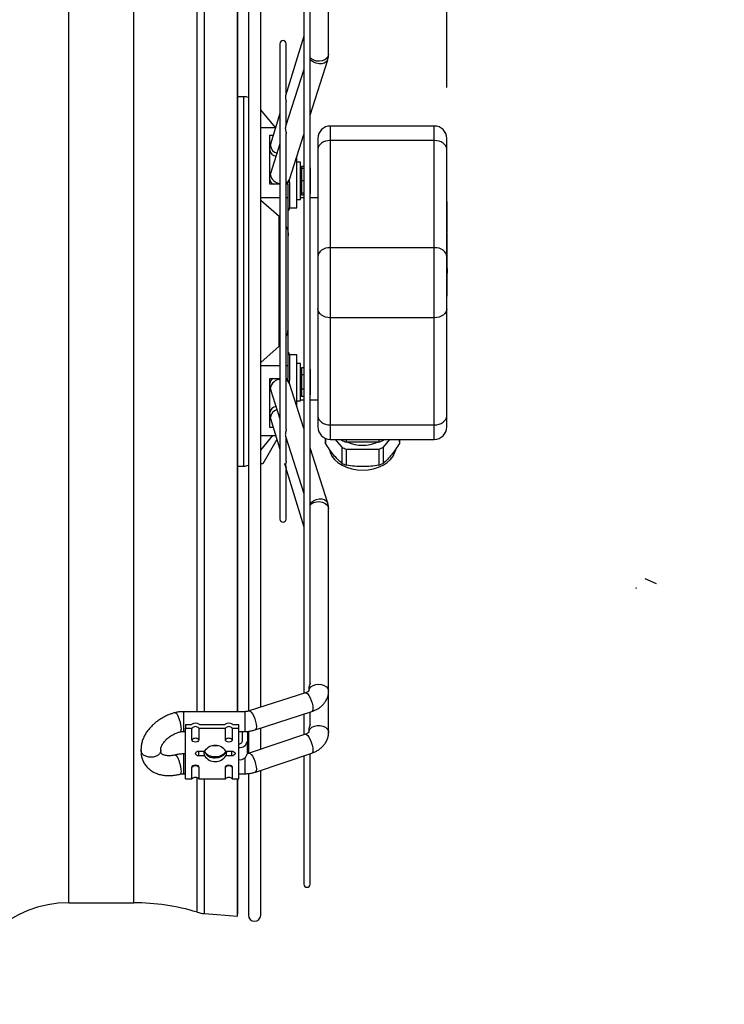
# Model space of a CAD drawing. Units: millimetres. Extents: x 5 to 415, y 3 to 291.
# Drawn here: x 375 to 387, y 242 to 258 of the extents above; entities that cross this region are included whole.
import ezdxf

# ---------------------------------------------------------------- set-up
doc = ezdxf.new("R2010")
doc.units = ezdxf.units.MM
doc.layers.add('GEOMETRY', color=7, linetype='Continuous')
doc.layers.add('LAYER_1', color=7, linetype='Continuous')
doc.styles.add('SLDTEXTSTYLE0', font='TXT', dxfattribs={"width": 0.605})
doc.dimstyles.new('SLDDIMSTYLE1', dxfattribs={"dimtxt": 5.136637, "dimasz": 3.5, "dimexe": 0, "dimexo": 0.0625, "dimgap": 1.284159, "dimtad": 1, "dimdec": 0, "dimlfac": 25, "dimrnd": 1e-09, "dimzin": 12, "dimdsep": 46, "dimtxsty": 'SLDTEXTSTYLE0', "dimsah": 1, "dimcen": 0.09, "dimadec": 0, "dimazin": 3, "dimtol": 1, "dimtp": 10, "dimtm": 10, "dimtfac": 1, "dimtdec": 0, "dimtmove": 0, "dimatfit": 0, "dimfxl": 0, "dimfrac": 2, "dimtolj": 1, "dimarcsym": 0})

# ---------------------------------------------------------------- blocks, each defined once
blk = doc.blocks.new('Block4')
for p, q in [((0, 133), (173, 133)), ((0, 133), (0, 59)), ((0, 59), (173, 59)), ((173, 133), (173, 192)), ((392, 96), (173, 0)), ((173, 0), (173, 59))]:
    blk.add_line(p, q)
blk = doc.blocks.new('Arrow_air')
at = {"layer": 'LAYER_1'}
blk.add_line((173, 192), (392, 96), dxfattribs=at)
at = {"color": 7, "linetype": 'Continuous', "xscale": 0.03333333333333333, "yscale": 0.03333333333333333, "zscale": 0.03333333333333333}
blk.add_blockref('Block4', (0, 0), dxfattribs=at)
blk = doc.blocks.new('Arrow_air_Vantaa')
at = {"color": 7, "linetype": 'Continuous', "xscale": 0.03333333333333333, "yscale": 0.03333333333333333, "zscale": 0.03333333333333333, "rotation": 90.0000000000002}
blk.add_blockref('Arrow_air', (256.39, 0), dxfattribs=at)
blk = doc.blocks.new('_D_11')
at = {"layer": 'GEOMETRY'}
for p, q in [((375.486, 270.859), (375.486, 272.805)), ((382.346, 256.634), (382.346, 272.805)), ((375.486, 271.805), (365.607, 271.805)), ((375.486, 271.805), (382.346, 271.805)), ((382.346, 271.805), (411.071, 271.805))]:
    blk.add_line(p, q, dxfattribs=at)
for points in [[(375.486, 271.805), (370.349, 272.595), (370.349, 271.014)], [(382.346, 271.805), (387.483, 271.014), (387.483, 272.595)]]:
    blk.add_solid(points, dxfattribs=at)
at = {"layer": 'GEOMETRY', "char_height": 5.2917, "attachment_point": 1, "style": 'SLDTEXTSTYLE0'}
for s, insert in [('±10', (399.385, 278.626)), ('172', (385.642, 278.626))]:
    blk.add_mtext(s, dxfattribs=dict(at, insert=insert))
blk = doc.blocks.new('_D_12')
at = {"layer": 'GEOMETRY'}
for p, q in [((344.046, 265.861), (344.046, 280.38)), ((382.346, 256.634), (382.346, 280.38)), ((344.046, 279.38), (334.168, 279.38)), ((344.046, 279.38), (382.346, 279.38)), ((382.346, 279.38), (392.225, 279.38))]:
    blk.add_line(p, q, dxfattribs=at)
for points in [[(344.046, 279.38), (338.909, 280.17), (338.909, 278.59)], [(382.346, 279.38), (387.483, 278.59), (387.483, 280.17)]]:
    blk.add_solid(points, dxfattribs=at)
at = {"layer": 'GEOMETRY', "char_height": 5.2917, "attachment_point": 1, "style": 'SLDTEXTSTYLE0'}
for s, insert in [('±10', (364.225, 286.201)), ('958', (350.481, 286.201))]:
    blk.add_mtext(s, dxfattribs=dict(at, insert=insert))

msp = doc.modelspace()

# ---------------------------------------------------------------- linework, layer by layer
at = {"color": 8, "linetype": 'Continuous', "lineweight": 25}
for p, q in [((376.242, 253.579), (376.242, 263.699)), ((377.292, 253.579), (377.292, 263.699)), ((378.312, 253.579), (378.312, 260.45)), ((378.43, 246.547), (378.43, 260.45)), ((379.069, 253.499), (379.069, 256.483)), ((380.466, 255.776), (380.466, 256.01)), ((382.146, 255.776), (382.146, 256.01)), ((379.497, 255.693), (379.5, 255.715)), ((379.497, 255.22), (379.5, 255.245)), ((376.242, 243.459), (376.242, 253.579)), ((377.292, 243.459), (377.292, 253.579)), ((378.312, 246.547), (378.312, 253.579)), ((379.069, 250.515), (379.069, 253.499)), ((380.466, 250.947), (380.466, 251.181)), ((382.146, 250.947), (382.146, 251.181)), ((378.094, 246.547), (378.094, 246.387)), ((379.085, 246.547), (379.085, 246.277)), ((378.094, 246.387), (378.094, 246.227)), ((379.085, 246.277), (379.085, 246.227)), ((378.094, 245.864), (378.094, 245.544)), ((378.341, 245.894), (378.341, 245.91)), ((378.87, 245.91), (378.87, 245.894)), ((379.085, 245.801), (379.085, 245.589)), ((379.085, 245.589), (379.085, 245.544)), ((378.312, 243.307), (378.312, 245.48)), ((378.43, 243.285), (378.43, 245.461))]:
    msp.add_line(p, q, dxfattribs=at)
at = {"color": 7, "linetype": 'Continuous', "lineweight": 25}
for p, q in [((378.966, 253.579), (378.966, 260.45)), ((378.971, 253.579), (378.971, 260.45)), ((379.141, 260.446), (379.141, 246.55)), ((379.341, 246.618), (379.341, 260.379)), ((380.038, 260.154), (380.038, 246.844)), ((380.438, 257.172), (380.438, 260.121)), ((380.138, 247.008), (380.138, 259.993)), ((380.038, 257.463), (379.741, 256.498)), ((379.652, 257.34), (379.652, 249.658)), ((379.752, 256.535), (379.752, 257.34)), ((380.138, 256.187), (380.423, 257.081)), ((380.038, 256.925), (379.742, 256)), ((379.069, 256.483), (378.971, 256.483)), ((379.752, 256.033), (379.752, 256.404)), ((379.577, 255.988), (379.341, 256.27)), ((379.652, 256.21), (379.5, 255.715)), ((379.341, 255.988), (379.584, 255.988)), ((382.146, 256.01), (380.466, 256.01)), ((379.486, 255.86), (379.544, 255.86)), ((379.486, 255.068), (379.486, 255.86)), ((379.752, 251.112), (379.752, 255.887)), ((379.805, 255.147), (380.038, 255.874)), ((379.652, 255.72), (379.5, 255.245)), ((380.466, 254.044), (380.466, 255.776)), ((382.146, 255.776), (380.466, 255.776)), ((382.146, 254.044), (382.146, 255.776)), ((379.925, 254.686), (379.925, 255.523)), ((380.266, 255.634), (380.266, 253.903)), ((382.346, 253.903), (382.346, 255.634)), ((379.985, 255.425), (379.925, 255.425)), ((379.985, 255.125), (379.985, 255.425)), ((380.001, 255.356), (380.001, 255.325)), ((380.038, 255.356), (380.001, 255.356)), ((379.501, 255.245), (379.486, 255.245)), ((380.001, 255.325), (380.001, 255.125)), ((380.038, 255.325), (380.001, 255.325)), ((380.145, 255.325), (380.138, 255.338)), ((380.145, 255.225), (380.145, 255.325)), ((380.145, 255.025), (380.145, 255.225)), ((379.652, 255.068), (379.486, 255.068)), ((379.786, 255.068), (379.752, 255.068)), ((379.786, 254.856), (379.786, 255.068)), ((379.805, 255.095), (379.805, 255.069)), ((379.805, 255.069), (379.805, 254.687)), ((379.806, 255.095), (379.806, 255.15)), ((379.985, 254.825), (379.985, 255.125)), ((380.038, 255.125), (380.001, 255.125)), ((380.001, 255.125), (380.001, 254.925)), ((380.038, 254.925), (380.001, 254.925)), ((380.001, 254.925), (380.001, 254.894)), ((380.038, 254.894), (380.001, 254.894)), ((380.138, 254.912), (380.145, 254.925)), ((380.145, 254.925), (380.145, 255.025)), ((379.341, 254.856), (379.652, 254.856)), ((379.637, 254.547), (379.341, 254.809)), ((379.752, 254.856), (379.786, 254.856)), ((379.786, 254.235), (379.786, 254.856)), ((379.925, 254.825), (379.985, 254.825)), ((380.038, 254.851), (379.985, 254.851)), ((380.266, 254.851), (380.138, 254.851)), ((382.356, 254.789), (382.346, 254.789)), ((382.356, 254.562), (382.356, 254.789)), ((379.805, 254.687), (379.806, 254.686)), ((379.806, 254.686), (379.925, 254.686)), ((382.346, 254.562), (382.356, 254.562)), ((382.356, 254.404), (382.356, 254.562)), ((379.637, 252.451), (379.637, 254.547)), ((379.637, 254.547), (379.652, 254.53)), ((382.346, 254.397), (382.356, 254.397)), ((382.346, 254.281), (382.356, 254.281)), ((382.346, 254.175), (382.356, 254.175)), ((382.346, 254.096), (382.356, 254.096)), ((382.356, 254.218), (382.358, 254.218)), ((382.356, 254.096), (382.356, 254.175)), ((382.356, 254.103), (382.358, 254.103)), ((382.356, 254.063), (382.356, 254.096)), ((380.466, 252.913), (380.466, 254.044)), ((382.146, 254.044), (380.466, 254.044)), ((382.146, 252.913), (382.146, 254.044)), ((382.358, 254.06), (382.346, 254.06)), ((382.346, 254.049), (382.356, 254.049)), ((382.346, 253.999), (382.356, 253.999)), ((382.346, 253.954), (382.356, 253.954)), ((382.356, 253.999), (382.356, 254.049)), ((382.358, 254.016), (382.356, 254.016)), ((382.356, 253.954), (382.356, 253.999)), ((382.356, 253.913), (382.356, 253.954)), ((382.346, 253.913), (382.356, 253.913)), ((382.346, 253.825), (382.356, 253.825)), ((382.346, 253.78), (382.356, 253.78)), ((382.346, 253.776), (382.356, 253.776)), ((382.356, 253.825), (382.356, 253.913)), ((382.356, 253.78), (382.356, 253.825)), ((382.356, 253.776), (382.356, 253.78)), ((382.356, 253.748), (382.356, 253.776)), ((382.346, 253.748), (382.356, 253.748)), ((382.346, 253.736), (382.356, 253.736)), ((382.356, 253.708), (382.346, 253.708)), ((382.346, 253.662), (382.356, 253.662)), ((382.346, 253.661), (382.356, 253.661)), ((382.346, 253.632), (382.356, 253.632)), ((382.346, 253.619), (382.356, 253.619)), ((382.356, 253.736), (382.356, 253.748)), ((382.356, 253.708), (382.356, 253.736)), ((382.356, 253.708), (382.356, 253.662)), ((382.356, 253.662), (382.356, 253.661)), ((382.356, 253.661), (382.356, 253.632)), ((382.356, 253.619), (382.356, 253.632)), ((382.356, 253.54), (382.356, 253.619)), ((378.966, 246.547), (378.966, 253.579)), ((378.971, 246.547), (378.971, 253.579)), ((382.346, 253.54), (382.356, 253.54)), ((382.346, 253.527), (382.356, 253.527)), ((382.356, 253.498), (382.346, 253.498)), ((382.346, 253.485), (382.356, 253.485)), ((382.356, 253.527), (382.356, 253.54)), ((382.356, 253.498), (382.356, 253.527)), ((382.356, 253.485), (382.356, 253.498)), ((382.356, 253.386), (382.356, 253.485)), ((382.346, 253.386), (382.356, 253.386)), ((382.356, 253.359), (382.346, 253.359)), ((382.356, 253.359), (382.356, 253.386)), ((382.356, 253.263), (382.356, 253.359)), ((382.346, 253.263), (382.356, 253.263)), ((380.266, 253.054), (380.266, 251.323)), ((382.346, 251.323), (382.346, 253.054)), ((382.146, 252.913), (380.466, 252.913)), ((380.466, 251.181), (380.466, 252.913)), ((382.146, 251.181), (382.146, 252.913)), ((379.786, 252.141), (379.786, 252.763)), ((379.341, 252.189), (379.637, 252.451)), ((379.637, 252.451), (379.652, 252.467)), ((379.806, 252.311), (379.805, 252.311)), ((379.805, 252.311), (379.805, 251.929)), ((379.925, 252.311), (379.806, 252.311)), ((379.925, 251.475), (379.925, 252.311)), ((379.985, 252.172), (379.925, 252.172)), ((379.985, 251.872), (379.985, 252.172)), ((379.341, 252.141), (379.652, 252.141)), ((379.752, 252.141), (379.786, 252.141)), ((379.786, 251.929), (379.786, 252.141)), ((380.001, 252.103), (380.001, 251.988)), ((380.038, 252.103), (380.001, 252.103)), ((380.145, 252.072), (380.138, 252.085)), ((380.145, 252.046), (380.145, 252.072)), ((380.145, 251.872), (380.145, 252.046)), ((379.486, 251.929), (379.652, 251.929)), ((379.486, 251.137), (379.486, 251.929)), ((379.752, 251.929), (379.786, 251.929)), ((379.805, 251.929), (379.805, 251.902)), ((380.038, 251.123), (379.805, 251.85)), ((379.806, 251.847), (379.806, 251.902)), ((379.985, 251.572), (379.985, 251.872)), ((380.038, 251.988), (380.001, 251.988)), ((380.001, 251.988), (380.001, 251.757)), ((380.145, 251.699), (380.145, 251.872)), ((379.486, 251.752), (379.501, 251.752)), ((379.5, 251.753), (379.497, 251.778)), ((379.5, 251.753), (379.652, 251.278)), ((380.038, 251.757), (380.001, 251.757)), ((380.001, 251.757), (380.001, 251.641)), ((380.145, 251.672), (380.145, 251.699)), ((379.925, 251.572), (379.985, 251.572)), ((379.985, 251.586), (380.038, 251.586)), ((380.038, 251.641), (380.001, 251.641)), ((380.138, 251.659), (380.145, 251.672)), ((380.138, 251.586), (380.266, 251.586)), ((379.5, 251.282), (379.497, 251.304)), ((379.5, 251.282), (379.652, 250.787)), ((379.544, 251.137), (379.486, 251.137)), ((380.466, 251.181), (382.146, 251.181)), ((379.341, 250.773), (379.535, 251.01)), ((379.341, 251.01), (379.584, 251.01)), ((379.603, 250.946), (379.376, 250.553)), ((379.742, 250.998), (380.038, 250.072)), ((379.752, 250.594), (379.752, 250.965)), ((380.386, 250.964), (380.386, 250.913)), ((380.388, 250.882), (380.388, 250.963)), ((380.466, 250.947), (382.146, 250.947)), ((380.546, 250.947), (380.649, 250.82)), ((380.638, 250.947), (380.649, 250.933)), ((380.649, 250.947), (380.649, 250.933)), ((380.725, 250.902), (380.725, 250.947)), ((381.248, 250.902), (380.725, 250.902)), ((381.248, 250.947), (381.248, 250.902)), ((381.323, 250.933), (381.323, 250.947)), ((381.323, 250.933), (381.335, 250.947)), ((381.323, 250.82), (381.427, 250.947)), ((381.585, 250.947), (381.585, 250.882)), ((381.586, 250.913), (381.586, 250.947)), ((380.423, 249.916), (380.138, 250.81)), ((380.649, 250.82), (380.649, 250.562)), ((380.725, 250.789), (381.248, 250.789)), ((380.725, 250.531), (380.725, 250.789)), ((381.248, 250.789), (381.248, 250.531)), ((381.323, 250.562), (381.323, 250.82)), ((378.971, 250.515), (379.069, 250.515)), ((379.376, 250.553), (379.341, 250.553)), ((379.741, 250.5), (380.038, 249.535)), ((379.752, 249.658), (379.752, 250.462)), ((380.427, 249.892), (380.423, 249.916)), ((380.438, 246.877), (380.438, 249.826)), ((380.118, 246.922), (380.118, 246.877)), ((380.067, 246.853), (379.154, 246.558)), ((380.438, 246.213), (380.438, 246.877)), ((379.085, 246.547), (378.094, 246.547)), ((379.252, 246.253), (380.165, 246.549)), ((380.038, 246.507), (380.038, 246.172)), ((380.138, 246.341), (380.138, 246.54)), ((378.126, 246.338), (378.126, 246.281)), ((378.126, 246.338), (378.222, 246.338)), ((378.126, 246.281), (378.23, 246.281)), ((378.126, 245.461), (378.126, 246.281)), ((378.23, 246.094), (378.23, 246.281)), ((378.341, 246.281), (378.77, 246.281)), ((378.341, 246.281), (378.341, 246.094)), ((378.35, 246.338), (378.762, 246.338)), ((378.77, 246.094), (378.77, 246.281)), ((378.881, 246.281), (378.986, 246.281)), ((378.881, 246.281), (378.881, 246.094)), ((378.89, 246.338), (378.986, 246.338)), ((378.986, 246.281), (378.986, 246.338)), ((378.986, 245.97), (378.986, 246.281)), ((379.341, 245.938), (379.341, 246.282)), ((378.094, 246.227), (378.126, 246.227)), ((378.986, 246.227), (379.085, 246.227)), ((379.046, 246.069), (379.046, 246.227)), ((379.126, 246.23), (379.126, 246.069)), ((379.141, 246.23), (379.141, 245.867)), ((380.065, 246.182), (379.152, 245.875)), ((380.118, 246.26), (380.118, 246.213)), ((378.986, 245.772), (378.986, 245.97)), ((379.126, 245.871), (379.126, 246.069)), ((377.621, 245.817), (377.618, 245.816)), ((378.126, 245.864), (378.094, 245.864)), ((378.341, 245.91), (378.434, 245.91)), ((378.341, 245.832), (378.341, 245.894)), ((378.434, 245.832), (378.341, 245.832)), ((378.777, 245.91), (378.87, 245.91)), ((378.87, 245.832), (378.777, 245.832)), ((378.87, 245.894), (378.87, 245.832)), ((379.254, 245.572), (380.167, 245.878)), ((380.038, 245.835), (380.038, 243.759)), ((380.138, 243.759), (380.138, 245.868)), ((378.23, 245.461), (378.23, 245.648)), ((378.341, 245.648), (378.341, 245.461)), ((378.77, 245.461), (378.77, 245.648)), ((378.881, 245.648), (378.881, 245.461)), ((378.986, 245.461), (378.986, 245.772)), ((378.094, 245.544), (378.126, 245.544)), ((378.986, 245.544), (379.085, 245.544)), ((379.141, 245.544), (379.141, 243.26)), ((379.341, 243.26), (379.341, 245.601)), ((378.126, 245.461), (378.23, 245.461)), ((378.341, 245.461), (378.77, 245.461)), ((378.881, 245.461), (378.986, 245.461)), ((378.966, 243.242), (378.966, 245.461)), ((378.971, 243.301), (378.971, 245.461)), ((376.242, 243.459), (377.292, 243.459)), ((378.43, 243.285), (378.966, 243.242)), ((378.966, 243.242), (378.971, 243.301))]:
    msp.add_line(p, q, dxfattribs=at)
at = {"color": 8, "linetype": 'Continuous', "lineweight": 25, "flags": 128}
for points in [[(380.438, 257.172), (380.431, 257.138), (380.41, 257.107), (380.377, 257.082), (380.336, 257.064), (380.29, 257.057), (380.242, 257.059), (380.198, 257.072), (380.16, 257.093), (380.138, 257.116)], [(380.423, 257.081), (380.42, 257.073), (380.4, 257.045), (380.368, 257.025), (380.328, 257.014), (380.283, 257.013), (380.236, 257.023), (380.193, 257.042), (380.156, 257.069), (380.138, 257.09)], [(380.138, 249.907), (380.156, 249.929), (380.193, 249.956), (380.236, 249.975), (380.283, 249.984), (380.328, 249.984), (380.368, 249.973), (380.4, 249.953), (380.42, 249.925), (380.423, 249.916)], [(380.138, 249.882), (380.16, 249.904), (380.198, 249.926), (380.242, 249.938), (380.29, 249.941), (380.336, 249.933), (380.377, 249.916), (380.41, 249.891), (380.431, 249.86), (380.438, 249.826)], [(380.118, 246.877), (380.118, 246.885), (380.129, 246.919), (380.153, 246.949), (380.188, 246.972), (380.23, 246.987), (380.278, 246.992)], [(380.278, 246.992), (380.325, 246.987), (380.368, 246.972), (380.403, 246.949), (380.427, 246.919), (380.437, 246.885), (380.438, 246.877)], [(380.067, 246.853), (380.082, 246.851), (380.101, 246.836), (380.121, 246.808), (380.141, 246.771), (380.158, 246.728), (380.172, 246.683), (380.181, 246.639), (380.184, 246.6)], [(380.184, 246.6), (380.181, 246.571), (380.172, 246.553), (380.165, 246.549)], [(379.154, 246.558), (379.169, 246.556), (379.188, 246.54), (379.208, 246.513), (379.228, 246.476), (379.245, 246.433), (379.259, 246.388), (379.268, 246.344), (379.271, 246.305)], [(379.271, 246.305), (379.268, 246.276), (379.259, 246.258), (379.252, 246.253)], [(380.118, 246.213), (380.122, 246.237), (380.139, 246.268), (380.169, 246.294), (380.208, 246.313), (380.254, 246.322), (380.301, 246.322), (380.347, 246.313), (380.386, 246.294), (380.416, 246.268), (380.434, 246.237), (380.438, 246.213)], [(380.065, 246.182), (380.066, 246.182), (380.082, 246.178), (380.101, 246.161), (380.121, 246.133), (380.141, 246.095), (380.158, 246.052), (380.172, 246.006), (380.181, 245.963), (380.184, 245.925)], [(379.152, 245.875), (379.154, 245.875), (379.169, 245.872), (379.188, 245.855), (379.208, 245.826), (379.228, 245.788), (379.245, 245.745), (379.259, 245.699), (379.268, 245.656), (379.271, 245.619)], [(380.184, 245.925), (380.181, 245.897), (380.172, 245.881), (380.167, 245.878)], [(379.271, 245.619), (379.268, 245.591), (379.259, 245.574), (379.254, 245.572)]]:
    msp.add_lwpolyline(points, dxfattribs=at)
at = {"color": 7, "linetype": 'Continuous', "lineweight": 25, "flags": 128}
for points in [[(380.466, 255.776), (380.427, 255.773), (380.39, 255.765), (380.355, 255.752), (380.325, 255.734), (380.3, 255.713), (380.282, 255.689), (380.27, 255.662), (380.266, 255.634)], [(382.346, 255.634), (382.343, 255.662), (382.331, 255.689), (382.313, 255.713), (382.288, 255.734), (382.257, 255.752), (382.223, 255.765), (382.185, 255.773), (382.146, 255.776)], [(380.466, 254.044), (380.427, 254.042), (380.39, 254.034), (380.355, 254.021), (380.325, 254.003), (380.3, 253.981), (380.282, 253.957), (380.27, 253.931), (380.266, 253.903)], [(382.346, 253.903), (382.343, 253.931), (382.331, 253.957), (382.313, 253.981), (382.288, 254.003), (382.257, 254.021), (382.223, 254.034), (382.185, 254.042), (382.146, 254.044)], [(380.466, 252.913), (380.427, 252.916), (380.39, 252.924), (380.355, 252.937), (380.325, 252.954), (380.3, 252.976), (380.282, 253), (380.27, 253.027), (380.266, 253.054)], [(382.346, 253.054), (382.343, 253.027), (382.331, 253), (382.313, 252.976), (382.288, 252.954), (382.257, 252.937), (382.223, 252.924), (382.185, 252.916), (382.146, 252.913)], [(380.266, 251.323), (380.27, 251.295), (380.282, 251.269), (380.3, 251.244), (380.325, 251.223), (380.355, 251.205), (380.39, 251.192), (380.427, 251.184), (380.466, 251.181)], [(382.146, 251.181), (382.185, 251.184), (382.223, 251.192), (382.257, 251.205), (382.288, 251.223), (382.313, 251.244), (382.331, 251.269), (382.343, 251.295), (382.346, 251.323)], [(380.452, 250.777), (380.463, 250.738), (380.492, 250.678), (380.534, 250.623), (380.589, 250.573), (380.655, 250.53), (380.729, 250.496), (380.811, 250.47), (380.897, 250.455), (380.986, 250.45), (381.075, 250.455), (381.162, 250.47), (381.243, 250.496), (381.318, 250.53), (381.384, 250.573), (381.438, 250.623), (381.481, 250.678), (381.51, 250.738), (381.522, 250.78)], [(378.341, 246.094), (378.337, 246.079), (378.325, 246.066), (378.307, 246.058), (378.286, 246.055), (378.264, 246.058), (378.246, 246.066), (378.234, 246.079), (378.23, 246.094)], [(378.648, 245.995), (378.606, 245.991), (378.563, 245.995)], [(378.881, 246.094), (378.877, 246.079), (378.865, 246.066), (378.847, 246.058), (378.826, 246.055), (378.804, 246.058), (378.786, 246.066), (378.774, 246.079), (378.77, 246.094)], [(378.341, 245.832), (378.32, 245.835), (378.302, 245.843), (378.29, 245.856), (378.286, 245.871), (378.29, 245.886), (378.302, 245.899), (378.32, 245.907), (378.341, 245.91)], [(378.606, 245.8), (378.656, 245.805), (378.703, 245.821), (378.742, 245.844), (378.769, 245.875), (378.784, 245.909), (378.784, 245.911)], [(378.87, 245.91), (378.891, 245.907), (378.909, 245.899), (378.921, 245.886), (378.926, 245.871), (378.921, 245.856), (378.909, 245.843), (378.891, 245.835), (378.87, 245.832)], [(378.23, 245.648), (378.234, 245.663), (378.246, 245.676), (378.264, 245.684), (378.286, 245.687), (378.307, 245.684), (378.325, 245.676), (378.337, 245.663), (378.341, 245.648)], [(378.77, 245.648), (378.774, 245.663), (378.786, 245.676), (378.804, 245.684), (378.826, 245.687), (378.847, 245.684), (378.865, 245.676), (378.877, 245.663), (378.881, 245.648)]]:
    msp.add_lwpolyline(points, dxfattribs=at)
at = {"color": 7, "linetype": 'Continuous', "lineweight": 25}
for centre, radius, start, end in [((379.702, 257.34), 0.05, 0, 180), ((379.069, 256.283), 0.2, 68.958, 90), ((380.466, 255.81), 0.2, 90, 180), ((382.146, 255.81), 0.2, 0, 90), ((379.985, 255.311), 0.016, 270, 0), ((379.985, 254.939), 0.016, 0, 90), ((379.985, 252.058), 0.016, 270, 0), ((379.985, 251.686), 0.016, 0, 90), ((380.466, 251.147), 0.2, 180, 270), ((382.146, 251.147), 0.2, 270, 0), ((380.687, 250.913), 0.301, 180.0031, 185.8748), ((380.949, 251.559), 0.694, 244.4311, 251.1536), ((380.986, 251.457), 0.605, 246.5159, 293.4841), ((381.024, 251.559), 0.694, 288.8464, 295.5689), ((381.286, 250.913), 0.301, 354.1252, 359.9969), ((380.949, 251.446), 0.694, 244.4311, 251.1536), ((381.024, 251.446), 0.694, 288.8464, 295.5689), ((379.069, 250.715), 0.2, 270, 291.042), ((380.949, 251.188), 0.694, 244.4311, 251.1536), ((381.024, 251.188), 0.694, 288.8464, 295.5689), ((379.702, 249.658), 0.05, 180, 0), ((378.286, 246.261), 0.1, 50.3427, 129.6573), ((378.286, 246.227), 0.0778, 44.5425, 135.4575), ((378.826, 246.261), 0.1, 50.3427, 129.6573), ((378.826, 246.227), 0.0778, 44.5425, 135.4575), ((378.283, 246.045), 0.0719, 87.5923, 136.8231), ((378.289, 246.045), 0.0719, 43.1769, 92.4077), ((378.606, 245.796), 0.206, 33.7227, 146.2773), ((378.823, 246.045), 0.0719, 87.5923, 136.8231), ((378.829, 246.045), 0.0719, 43.1769, 92.4077), ((379.003, 246.094), 0.125, 261.9505, 348.5782), ((378.993, 246.08), 0.0536, 261.9505, 348.5782), ((378.589, 245.973), 0.173, 201.5919, 275.5993), ((378.589, 246.013), 0.192, 212.7784, 274.884), ((378.606, 245.946), 0.206, 213.7227, 326.2773), ((378.62, 246.017), 0.196, 265.8567, 327.0448), ((379.003, 245.896), 0.125, 261.9505, 348.5782), ((378.283, 245.599), 0.0719, 87.5923, 136.8231), ((378.289, 245.599), 0.0719, 43.1769, 92.4077), ((378.823, 245.599), 0.0719, 87.5923, 136.8231), ((378.829, 245.599), 0.0719, 43.1769, 92.4077), ((378.286, 245.406), 0.0778, 44.5425, 135.4575), ((378.826, 245.406), 0.0778, 44.5425, 135.4575), ((380.088, 243.759), 0.05, 180, 0), ((376.242, 241.629), 1.83, 90, 174.0405), ((377.292, 239.949), 3.51, 73.112, 90), ((378.476, 243.847), 0.564, 253.112, 265.3941), ((379.241, 243.26), 0.1, 180, 0)]:
    msp.add_arc(centre, radius, start, end, dxfattribs=at)
at = {"color": 8, "linetype": 'Continuous', "lineweight": 25}
for centre, radius, start, end in [((379.648, 255.717), 0.153, 189.0772, 253.5547), ((379.609, 255.645), 0.126, 192.0957, 260.584), ((379.665, 255.252), 0.171, 190.6777, 265.7216), ((379.595, 255.162), 0.109, 187.6116, 239.6417), ((379.699, 255.161), 0.107, 299.5452, 354.1225), ((379.716, 255.18), 0.0951, 292.5874, 340.0959), ((379.595, 251.835), 0.109, 120.3583, 172.3884), ((379.665, 251.746), 0.171, 94.2784, 169.3223), ((379.699, 251.837), 0.107, 5.8775, 60.4548), ((379.716, 251.818), 0.0951, 19.9041, 67.4126), ((379.609, 251.353), 0.126, 99.416, 167.9043), ((379.652, 251.277), 0.158, 107.491, 169.8771)]:
    msp.add_arc(centre, radius, start, end, dxfattribs=at)
at = {"color": 7, "linetype": 'Continuous', "lineweight": 25}
for centre, start_param, end_param in [((379.646, 254.694), 5.780778, 6.214971), ((379.646, 252.304), 0.068214, 0.502407)]:
    msp.add_ellipse(centre, major_axis=(0.16, 0), ratio=0.707236, start_param=start_param, end_param=end_param, dxfattribs=at)
for points, knots in [([(380.422, 257.081), (380.424, 257.087), (380.433, 257.11), (380.438, 257.141), (380.437, 257.166), (380.436, 257.172)], [0, 0, 0, 0, 0.1870703, 0.8219159, 1, 1, 1, 1]), ([(379.741, 256.498), (379.741, 256.497), (379.739, 256.493), (379.738, 256.477), (379.741, 256.455), (379.747, 256.433), (379.751, 256.419), (379.752, 256.409), (379.752, 256.404), (379.752, 256.402), (379.752, 256.401)], [0, 0, 0, 0, 0.016501, 0.26537, 0.60153, 0.737637, 0.87479, 0.960242, 0.978145, 1, 1, 1, 1]), ([(379.742, 256), (379.741, 255.994), (379.739, 255.987), (379.738, 255.967), (379.741, 255.946), (379.747, 255.92), (379.751, 255.902), (379.753, 255.89), (379.752, 255.885), (379.752, 255.883)], [0, 0, 0, 0, 0.206884, 0.25265, 0.565225, 0.73462, 0.857538, 0.948579, 1, 1, 1, 1]), ([(379.501, 255.715), (379.499, 255.71), (379.491, 255.69), (379.49, 255.668), (379.488, 255.653)], [0, 0, 0, 0, 0.263639, 1, 1, 1, 1]), ([(380.266, 255.81), (380.266, 255.808), (380.266, 255.803), (380.266, 255.765), (380.266, 255.71), (380.266, 255.659), (380.266, 255.634)], [0, 0, 0, 0, 0.262718, 0.519977, 0.766968, 1, 1, 1, 1]), ([(382.346, 255.634), (382.346, 255.659), (382.346, 255.71), (382.346, 255.765), (382.346, 255.803), (382.346, 255.808), (382.346, 255.81)], [0, 0, 0, 0, 0.233032, 0.480023, 0.737282, 1, 1, 1, 1]), ([(379.502, 255.244), (379.499, 255.239), (379.492, 255.219), (379.49, 255.198), (379.488, 255.182)], [0, 0, 0, 0, 0.271241, 1, 1, 1, 1]), ([(382.356, 254.291), (382.356, 254.298), (382.356, 254.312), (382.356, 254.342), (382.356, 254.376), (382.356, 254.39), (382.356, 254.397)], [0, 0, 0, 0, 0.132252, 0.304979, 0.654449, 1, 1, 1, 1]), ([(379.752, 254.389), (379.762, 254.366), (379.782, 254.316), (379.785, 254.263), (379.786, 254.235)], [0, 0, 0, 0, 0.4507018, 1, 1, 1, 1]), ([(379.786, 252.763), (379.786, 252.841), (379.786, 252.998), (379.786, 253.246), (379.786, 253.499), (379.786, 253.751), (379.786, 253.999), (379.786, 254.156), (379.786, 254.235)], [0, 0, 0, 0, 0.165131, 0.331904, 0.5, 0.668083, 0.834863, 1, 1, 1, 1]), ([(382.356, 254.182), (382.356, 254.186), (382.356, 254.199), (382.356, 254.227), (382.356, 254.261), (382.356, 254.275), (382.356, 254.281)], [0, 0, 0, 0, 0.0910351, 0.271966, 0.6380352, 1, 1, 1, 1]), ([(382.356, 254.049), (382.356, 254.051), (382.356, 254.056), (382.356, 254.06), (382.356, 254.06), (382.356, 254.06)], [0, 0, 0, 0, 0.397273, 0.795855, 1, 1, 1, 1]), ([(380.266, 253.903), (380.266, 253.876), (380.266, 253.82), (380.266, 253.717), (380.266, 253.602), (380.266, 253.479), (380.266, 253.356), (380.266, 253.24), (380.266, 253.138), (380.266, 253.082), (380.266, 253.054)], [0, 0, 0, 0, 0.116516, 0.240011, 0.368641, 0.5, 0.631359, 0.759989, 0.883484, 1, 1, 1, 1]), ([(382.346, 253.054), (382.346, 253.082), (382.346, 253.138), (382.346, 253.24), (382.346, 253.356), (382.346, 253.479), (382.346, 253.602), (382.346, 253.717), (382.346, 253.82), (382.346, 253.876), (382.346, 253.903)], [0, 0, 0, 0, 0.116516, 0.240011, 0.368641, 0.5, 0.631359, 0.759989, 0.883484, 1, 1, 1, 1]), ([(379.752, 252.608), (379.762, 252.631), (379.782, 252.681), (379.785, 252.734), (379.786, 252.763)], [0, 0, 0, 0, 0.4507018, 1, 1, 1, 1]), ([(379.488, 251.831), (379.488, 251.821), (379.488, 251.794), (379.497, 251.768), (379.502, 251.753)], [0, 0, 0, 0, 0.396038, 1, 1, 1, 1]), ([(379.488, 251.36), (379.488, 251.349), (379.488, 251.323), (379.496, 251.297), (379.501, 251.283)], [0, 0, 0, 0, 0.41725, 1, 1, 1, 1]), ([(380.266, 251.323), (380.266, 251.298), (380.266, 251.248), (380.266, 251.193), (380.266, 251.154), (380.266, 251.15), (380.266, 251.147)], [0, 0, 0, 0, 0.233032, 0.480023, 0.737282, 1, 1, 1, 1]), ([(382.346, 251.147), (382.346, 251.15), (382.346, 251.154), (382.346, 251.193), (382.346, 251.248), (382.346, 251.298), (382.346, 251.323)], [0, 0, 0, 0, 0.2627184, 0.5199773, 0.7669679, 1, 1, 1, 1]), ([(379.752, 251.109), (379.752, 251.104), (379.751, 251.093), (379.745, 251.071), (379.74, 251.046), (379.737, 251.019), (379.741, 251.005), (379.743, 250.998)], [0, 0, 0, 0, 0.113359, 0.261639, 0.500053, 0.734081, 1, 1, 1, 1]), ([(380.519, 250.697), (380.497, 250.725), (380.453, 250.782), (380.41, 250.848), (380.388, 250.882)], [0, 0, 0, 0, 0.4958804, 1, 1, 1, 1]), ([(381.585, 250.882), (381.563, 250.849), (381.52, 250.782), (381.476, 250.726), (381.454, 250.697)], [0, 0, 0, 0, 0.496416, 1, 1, 1, 1]), ([(379.752, 250.594), (379.752, 250.59), (379.752, 250.582), (379.748, 250.567), (379.742, 250.545), (379.739, 250.529), (379.738, 250.512), (379.74, 250.506), (379.742, 250.501)], [0, 0, 0, 0, 0.087218, 0.201634, 0.381485, 0.676027, 0.728444, 1, 1, 1, 1]), ([(380.649, 250.562), (380.628, 250.581), (380.585, 250.62), (380.541, 250.671), (380.519, 250.697)], [0, 0, 0, 0, 0.496416, 1, 1, 1, 1]), ([(381.454, 250.697), (381.432, 250.672), (381.388, 250.62), (381.345, 250.581), (381.323, 250.562)], [0, 0, 0, 0, 0.49588, 1, 1, 1, 1]), ([(379.725, 250.555), (379.725, 250.552), (379.726, 250.546), (379.733, 250.533), (379.74, 250.521), (379.747, 250.509), (379.75, 250.501), (379.752, 250.495), (379.752, 250.493), (379.752, 250.492)], [0, 0, 0, 0, 0.142528, 0.360533, 0.580636, 0.698051, 0.816233, 0.920867, 1, 1, 1, 1]), ([(380.986, 250.506), (380.943, 250.507), (380.854, 250.51), (380.768, 250.524), (380.725, 250.531)], [0, 0, 0, 0, 0.49588, 1, 1, 1, 1]), ([(381.248, 250.531), (381.205, 250.524), (381.119, 250.51), (381.031, 250.507), (380.986, 250.506)], [0, 0, 0, 0, 0.496416, 1, 1, 1, 1]), ([(380.436, 249.826), (380.436, 249.84), (380.437, 249.871), (380.427, 249.901), (380.422, 249.916)], [0, 0, 0, 0, 0.478271, 1, 1, 1, 1]), ([(380.137, 247.009), (380.138, 247.009), (380.138, 247.009), (380.138, 247.006), (380.137, 247.001), (380.135, 246.991), (380.13, 246.978), (380.123, 246.956), (380.118, 246.937), (380.118, 246.926), (380.118, 246.922)], [0, 0, 0, 0, 0.011512, 0.023845, 0.109074, 0.193924, 0.326428, 0.533343, 0.872739, 1, 1, 1, 1]), ([(380.119, 246.884), (380.119, 246.884), (380.119, 246.884), (380.114, 246.878), (380.101, 246.868), (380.084, 246.859), (380.071, 246.855), (380.066, 246.853)], [0, 0, 0, 0, 0.1631634, 0.4122161, 0.6479505, 0.8653079, 1, 1, 1, 1]), ([(380.165, 246.549), (380.179, 246.554), (380.21, 246.564), (380.255, 246.587), (380.302, 246.618), (380.345, 246.655), (380.381, 246.699), (380.41, 246.748), (380.43, 246.802), (380.438, 246.846), (380.437, 246.871), (380.436, 246.877)], [0, 0, 0, 0, 0.088967, 0.204965, 0.325463, 0.449195, 0.575065, 0.702467, 0.831508, 0.963094, 1, 1, 1, 1]), ([(377.785, 246.465), (377.759, 246.45), (377.722, 246.43), (377.671, 246.395), (377.629, 246.362), (377.584, 246.321), (377.54, 246.274), (377.5, 246.222), (377.465, 246.166), (377.437, 246.106), (377.417, 246.044), (377.406, 245.981), (377.406, 245.939), (377.406, 245.919)], [0, 0, 0, 0, 0.118652, 0.167501, 0.248207, 0.331662, 0.420888, 0.513682, 0.609213, 0.706669, 0.805426, 0.904976, 1, 1, 1, 1]), ([(377.958, 246.531), (377.956, 246.53), (377.937, 246.526), (377.902, 246.514), (377.846, 246.494), (377.807, 246.475), (377.785, 246.465)], [0, 0, 0, 0, 0.037632, 0.316934, 0.601421, 1, 1, 1, 1]), ([(378.094, 246.547), (378.067, 246.546), (378.031, 246.545), (377.986, 246.537), (377.967, 246.533), (377.959, 246.53)], [0, 0, 0, 0, 0.5735328, 0.8016338, 1, 1, 1, 1]), ([(379.154, 246.558), (379.152, 246.557), (379.144, 246.555), (379.126, 246.551), (379.105, 246.548), (379.091, 246.548), (379.085, 246.547)], [0, 0, 0, 0, 0.103369, 0.404388, 0.768766, 1, 1, 1, 1]), ([(380.137, 246.344), (380.137, 246.344), (380.138, 246.343), (380.138, 246.34), (380.137, 246.335), (380.135, 246.325), (380.131, 246.313), (380.124, 246.294), (380.118, 246.276), (380.118, 246.264), (380.118, 246.26)], [0, 0, 0, 0, 0.010378, 0.039344, 0.121591, 0.203572, 0.32389, 0.507658, 0.813997, 1, 1, 1, 1]), ([(377.726, 245.932), (377.726, 245.934), (377.725, 245.941), (377.727, 245.959), (377.735, 245.986), (377.75, 246.018), (377.771, 246.051), (377.799, 246.083), (377.829, 246.111), (377.859, 246.135), (377.891, 246.158), (377.917, 246.172), (377.931, 246.18)], [0, 0, 0, 0, 0.057001, 0.177509, 0.29379, 0.408255, 0.52064, 0.629358, 0.734453, 0.810965, 0.891856, 1, 1, 1, 1]), ([(377.931, 246.18), (377.951, 246.189), (377.978, 246.202), (378.014, 246.214), (378.029, 246.218), (378.037, 246.22)], [0, 0, 0, 0, 0.5579918, 0.7771135, 1, 1, 1, 1]), ([(378.037, 246.221), (378.042, 246.222), (378.054, 246.225), (378.073, 246.227), (378.088, 246.227), (378.094, 246.227)], [0, 0, 0, 0, 0.253101, 0.710032, 1, 1, 1, 1]), ([(379.085, 246.227), (379.111, 246.228), (379.148, 246.23), (379.201, 246.239), (379.231, 246.246), (379.249, 246.253), (379.252, 246.254)], [0, 0, 0, 0, 0.4589077, 0.6414209, 0.9436981, 1, 1, 1, 1]), ([(380.118, 246.216), (380.118, 246.216), (380.118, 246.217), (380.116, 246.212), (380.108, 246.204), (380.092, 246.193), (380.076, 246.185), (380.066, 246.182), (380.065, 246.182)], [0, 0, 0, 0, 0.078536, 0.318322, 0.546459, 0.761057, 0.966052, 1, 1, 1, 1]), ([(380.167, 245.879), (380.18, 245.883), (380.211, 245.894), (380.256, 245.917), (380.303, 245.949), (380.345, 245.987), (380.382, 246.032), (380.411, 246.082), (380.43, 246.138), (380.439, 246.182), (380.437, 246.208), (380.436, 246.213)], [0, 0, 0, 0, 0.085992, 0.202216, 0.322985, 0.447091, 0.573542, 0.701823, 0.832045, 0.965036, 1, 1, 1, 1]), ([(377.407, 245.927), (377.407, 245.912), (377.405, 245.875), (377.414, 245.818), (377.434, 245.755), (377.466, 245.696), (377.509, 245.643), (377.561, 245.599), (377.619, 245.564), (377.684, 245.538), (377.754, 245.521), (377.828, 245.513), (377.901, 245.514), (377.972, 245.522), (378.017, 245.533), (378.038, 245.538)], [0, 0, 0, 0, 0.052681, 0.129552, 0.20756, 0.287662, 0.37115, 0.449496, 0.529396, 0.610794, 0.693049, 0.775089, 0.855609, 0.932519, 1, 1, 1, 1]), ([(377.618, 245.816), (377.599, 245.813), (377.559, 245.806), (377.497, 245.818), (377.454, 245.84), (377.428, 245.864), (377.414, 245.885), (377.407, 245.904), (377.407, 245.915), (377.407, 245.919)], [0, 0, 0, 0, 0.2004354, 0.4065827, 0.6184415, 0.7270747, 0.8371649, 0.9470999, 1, 1, 1, 1]), ([(377.723, 245.932), (377.725, 245.927), (377.73, 245.908), (377.714, 245.874), (377.678, 245.836), (377.64, 245.823), (377.621, 245.817)], [0, 0, 0, 0, 0.098519, 0.398694, 0.699372, 1, 1, 1, 1]), ([(377.958, 245.847), (377.953, 245.846), (377.935, 245.841), (377.905, 245.836), (377.867, 245.833), (377.832, 245.834), (377.8, 245.839), (377.774, 245.847), (377.754, 245.856), (377.741, 245.867), (377.732, 245.877), (377.728, 245.888), (377.725, 245.901), (377.726, 245.913), (377.727, 245.916)], [0, 0, 0, 0, 0.026689, 0.101404, 0.179936, 0.260232, 0.341863, 0.42517, 0.511384, 0.603866, 0.710281, 0.853603, 0.955112, 1, 1, 1, 1]), ([(378.094, 245.864), (378.067, 245.863), (378.031, 245.862), (377.985, 245.854), (377.967, 245.849), (377.958, 245.846)], [0, 0, 0, 0, 0.5711233, 0.7985334, 1, 1, 1, 1]), ([(378.434, 245.832), (378.433, 245.839), (378.43, 245.853), (378.427, 245.875), (378.425, 245.893), (378.426, 245.906), (378.429, 245.912), (378.431, 245.912), (378.431, 245.912)], [0, 0, 0, 0, 0.187448, 0.374944, 0.559091, 0.733567, 0.906746, 1, 1, 1, 1]), ([(378.78, 245.912), (378.78, 245.912), (378.782, 245.913), (378.785, 245.908), (378.786, 245.896), (378.785, 245.879), (378.782, 245.859), (378.779, 245.843), (378.777, 245.834), (378.777, 245.832)], [0, 0, 0, 0, 0.043482, 0.230972, 0.415112, 0.589583, 0.762756, 0.944094, 1, 1, 1, 1]), ([(379.152, 245.875), (379.147, 245.873), (379.139, 245.871), (379.129, 245.869), (379.125, 245.868)], [0, 0, 0, 0, 0.5518924, 1, 1, 1, 1]), ([(378.038, 245.537), (378.039, 245.537), (378.046, 245.54), (378.065, 245.543), (378.083, 245.544), (378.094, 245.544)], [0, 0, 0, 0, 0.050361, 0.453456, 1, 1, 1, 1]), ([(379.085, 245.544), (379.111, 245.545), (379.148, 245.547), (379.201, 245.556), (379.231, 245.563), (379.251, 245.571), (379.254, 245.572)], [0, 0, 0, 0, 0.454461, 0.635418, 0.935165, 1, 1, 1, 1])]:
    msp.add_open_spline(points, degree=3, knots=knots, dxfattribs=at)
at = {"color": 8, "linetype": 'Continuous', "lineweight": 25}
for points, knots in [([(377.958, 246.53), (377.96, 246.53), (377.966, 246.532), (377.979, 246.521), (377.995, 246.496), (378.009, 246.467), (378.02, 246.438), (378.03, 246.407), (378.041, 246.366), (378.05, 246.317), (378.052, 246.286), (378.053, 246.271)], [0, 0, 0, 0, 0.048549, 0.202791, 0.335716, 0.428684, 0.518862, 0.606251, 0.690849, 0.850941, 1, 1, 1, 1]), ([(378.053, 246.271), (378.052, 246.259), (378.05, 246.233), (378.043, 246.218), (378.037, 246.221), (378.037, 246.221)], [0, 0, 0, 0, 0.502316, 0.991615, 1, 1, 1, 1]), ([(377.958, 245.846), (377.961, 245.846), (377.966, 245.847), (377.979, 245.836), (377.99, 245.819), (377.999, 245.802), (378.008, 245.783), (378.022, 245.748), (378.038, 245.691), (378.05, 245.631), (378.052, 245.6), (378.053, 245.584)], [0, 0, 0, 0, 0.087785, 0.182895, 0.317177, 0.356711, 0.377669, 0.526949, 0.680434, 0.838119, 1, 1, 1, 1]), ([(378.053, 245.584), (378.052, 245.572), (378.05, 245.548), (378.043, 245.537), (378.038, 245.537), (378.038, 245.537)], [0, 0, 0, 0, 0.4815533, 0.9987535, 1, 1, 1, 1])]:
    msp.add_open_spline(points, degree=3, knots=knots, dxfattribs=at)

# ---------------------------------------------------------------- block references
at = {"color": 7, "linetype": 'Continuous', "xscale": 0.025, "yscale": 0.025, "zscale": 0.025, "rotation": 270.0000000000014}
msp.add_blockref('Arrow_air_Vantaa', (385.405, 254.95), dxfattribs=at)

# ---------------------------------------------------------------- dimensions: what is measured, and where the dimension line sits
at = {"layer": 'GEOMETRY'}
for base, p1, picture, middle in [((382.3464, 279.3798), (344.0457, 264.8609), '_D_12', (363.196, 279.3798)), ((382.3464, 271.8047), (375.4856, 269.8587), '_D_11', (398.3564, 271.8047))]:
    dim = msp.add_linear_dim(base=base, p1=p1, p2=(382.3464, 255.6345), dimstyle='SLDDIMSTYLE1', dxfattribs=at)
    dim.commit()
    dim.dimension.update_dxf_attribs({"geometry": picture, "text_midpoint": middle, "dimtype": 160})

doc.saveas('drawing.dxf')
